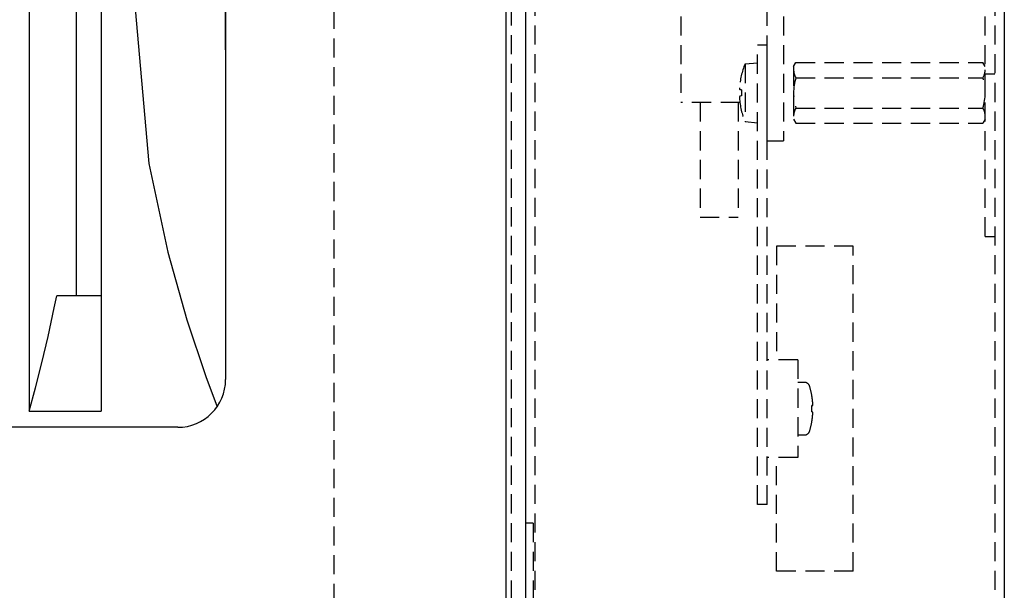
# Model space of a CAD drawing. Extents: x 0 to 2970, y 0 to 2100.
# Drawn here: x 796 to 899, y 1034 to 1094 of the extents above; entities that cross this region are included whole.
import ezdxf

# ---------------------------------------------------------------- set-up
doc = ezdxf.new("R2010")
doc.units = 0
doc.linetypes.add('DASHED', pattern=[3, 2, -1])
for name, color, linetype in [('004_フレームカバー', 3, 'CONTINUOUS'), ('005_固定爪', 3, 'CONTINUOUS'), ('007_ソクバンL', 3, 'CONTINUOUS'), ('020_トップカバー', 3, 'CONTINUOUS'), ('040_ブザーブラケット', 3, 'CONTINUOUS'), ('061_キバンプレートＢ', 3, 'CONTINUOUS'), ('R型ルーバー_RSLP-10', 2, 'CONTINUOUS'), ('スピーカー_PT15-350912SAWR', 2, 'CONTINUOUS'), ('タッチパネルユニット', 2, 'CONTINUOUS'), ('バインド_M3_5', 6, 'CONTINUOUS'), ('バインドねじ_M2_6_5', 6, 'CONTINUOUS'), ('黄銅スペーサー_ASB-320E', 2, 'CONTINUOUS')]:
    doc.layers.add(name, color=color, linetype=linetype)

msp = doc.modelspace()

# ---------------------------------------------------------------- linework, layer by layer
at = {"layer": '004_フレームカバー', "color": 4, "linetype": 'DASHED'}
for p, q in [((847.725, 1401.223), (847.725, 1010.076)), ((829.225, 1382.869), (829.225, 1028.576))]:
    msp.add_line(p, q, dxfattribs=at)
at = {"layer": '004_フレームカバー', "color": 3, "linetype": 'CONTINUOUS'}
msp.add_line((849.225, 1401.223), (849.225, 1010.223), dxfattribs=at)
at = {"layer": '005_固定爪', "color": 4, "linetype": 'DASHED'}
for q in [(849.225, 1041.223), (850.025, 1021.023)]:
    msp.add_line((850.025, 1041.223), q, dxfattribs=at)
at = {"layer": '007_ソクバンL', "color": 3, "linetype": 'CONTINUOUS'}
msp.add_line((847.225, 1012.223), (847.225, 1399.223), dxfattribs=at)
at = {"layer": '020_トップカバー', "color": 3, "linetype": 'CONTINUOUS'}
for p, q in [((849.225, 1402.223), (849.225, 1009.223)), ((899.225, 1402.223), (899.225, 1009.223))]:
    msp.add_line(p, q, dxfattribs=at)
at = {"layer": '020_トップカバー', "color": 4, "linetype": 'DASHED'}
for p, q in [((850.225, 1402.223), (850.225, 1009.223)), ((898.225, 1402.223), (898.225, 1009.223))]:
    msp.add_line(p, q, dxfattribs=at)
at = {"layer": '040_ブザーブラケット', "color": 4, "linetype": 'DASHED'}
for p, q in [((874.455, 1091.173), (873.455, 1091.173)), ((873.455, 1043.173), (873.455, 1091.173)), ((874.455, 1043.173), (874.455, 1091.173)), ((874.455, 1043.173), (873.455, 1043.173))]:
    msp.add_line(p, q, dxfattribs=at)
at = {"layer": '061_キバンプレートＢ', "color": 4, "linetype": 'DASHED'}
for p, q in [((897.225, 1071.173), (897.225, 1161.173)), ((897.225, 1088.173), (898.225, 1088.173)), ((897.225, 1071.173), (898.225, 1071.173))]:
    msp.add_line(p, q, dxfattribs=at)
at = {"layer": 'R型ルーバー_RSLP-10', "color": 2, "linetype": 'CONTINUOUS'}
for p, q in [((797.425, 1149.545), (797.425, 1052.901)), ((804.925, 1149.545), (804.925, 1052.901)), ((817.925, 1090.663), (817.925, 1146.223)), ((802.327, 1137.473), (802.327, 1064.973)), ((817.925, 1111.782), (817.925, 1056.223)), ((807.925, 1101.223), (809.908, 1078.797)), ((809.908, 1078.797), (811.892, 1069.543)), ((811.892, 1069.543), (813.875, 1062.468)), ((800.039, 1063.713), (800.3, 1064.973)), ((804.925, 1064.973), (800.3, 1064.973)), ((799.386, 1060.729), (800.039, 1063.713)), ((813.875, 1062.468), (815.859, 1056.523)), ((798.732, 1057.956), (799.386, 1060.729)), ((798.079, 1055.356), (798.732, 1057.956)), ((815.859, 1056.523), (817.03, 1053.368)), ((797.425, 1052.901), (798.079, 1055.356)), ((797.425, 1052.901), (804.925, 1052.901)), ((812.925, 1051.223), (722.925, 1051.223))]:
    msp.add_line(p, q, dxfattribs=at)
msp.add_arc((812.925, 1056.223), 5, 270, 0, dxfattribs=at)
at = {"layer": 'スピーカー_PT15-350912SAWR', "color": 4, "linetype": 'DASHED'}
for p, q in [((883.455, 1070.173), (875.455, 1070.173)), ((875.455, 1070.173), (875.455, 1058.276)), ((883.455, 1036.173), (883.455, 1070.173)), ((877.655, 1058.276), (874.455, 1058.276)), ((877.655, 1058.276), (877.655, 1048.069)), ((877.655, 1048.069), (874.455, 1048.069)), ((875.455, 1036.173), (875.455, 1048.069)), ((883.455, 1036.173), (875.455, 1036.173))]:
    msp.add_line(p, q, dxfattribs=at)
at = {"layer": 'タッチパネルユニット', "color": 4, "linetype": 'DASHED'}
for p, q in [((874.455, 1081.173), (874.455, 1151.173)), ((876.155, 1151.173), (876.155, 1081.173)), ((865.455, 1100.173), (865.455, 1085.173)), ((871.618, 1085.173), (865.455, 1085.173)), ((867.455, 1085.173), (867.455, 1073.173)), ((871.455, 1085.173), (871.455, 1073.173)), ((874.455, 1081.173), (876.155, 1081.173)), ((867.455, 1073.173), (871.455, 1073.173))]:
    msp.add_line(p, q, dxfattribs=at)
at = {"layer": 'バインド_M3_5', "color": 4, "linetype": 'DASHED'}
for p, q in [((872.155, 1089.209), (873.455, 1089.323)), ((872.155, 1089.209), (872.155, 1083.137)), ((871.772, 1086.488), (871.609, 1086.504)), ((871.772, 1085.858), (871.609, 1085.842)), ((871.772, 1086.488), (871.772, 1085.858)), ((873.455, 1083.023), (872.155, 1083.137))]:
    msp.add_line(p, q, dxfattribs=at)
for centre, radius, start, end in [((879.537, 1086.173), 7.982, 157.64346, 176.26692), ((872.089, 1086.695), 0.517, 180.29831, 201.75924), ((872.089, 1085.65), 0.517, 158.24076, 179.70169), ((879.537, 1086.173), 7.982, 183.73308, 202.35654)]:
    msp.add_arc(centre, radius, start, end, dxfattribs=at)
at = {"layer": 'バインドねじ_M2_6_5', "color": 4, "linetype": 'DASHED'}
for p, q in [((878.364, 1055.923), (877.655, 1055.923)), ((879.146, 1054.473), (879.139, 1054.473)), ((879.202, 1053.498), (879.139, 1053.498)), ((879.139, 1052.848), (879.202, 1052.848)), ((879.139, 1051.873), (879.146, 1051.873)), ((877.655, 1050.423), (878.364, 1050.423))]:
    msp.add_line(p, q, dxfattribs=at)
at = {"layer": 'バインドねじ_M2_6_5', "color": 4}
for points in [[(879.202, 1053.5, 0), (879.202, 1053.5, 0), (879.203, 1053.5, 0), (879.203, 1053.5, 0), (879.204, 1053.5, 0), (879.204, 1053.5, 0), (879.205, 1053.5, 0), (879.205, 1053.5, 0), (879.205, 1053.5, 0), (879.206, 1053.5, 0), (879.206, 1053.5, 0), (879.207, 1053.5, 0), (879.207, 1053.5, 0), (879.208, 1053.5, 0), (879.208, 1053.5, 0), (879.208, 1053.5, 0), (879.209, 1053.5, 0), (879.209, 1053.5, 0), (879.21, 1053.5, 0), (879.21, 1053.5, 0), (879.21, 1053.51, 0), (879.211, 1053.51, 0), (879.211, 1053.51, 0), (879.212, 1053.51, 0), (879.212, 1053.51, 0), (879.212, 1053.51, 0), (879.213, 1053.51, 0), (879.213, 1053.51, 0), (879.213, 1053.51, 0), (879.214, 1053.51, 0), (879.214, 1053.51, 0), (879.214, 1053.52, 0), (879.215, 1053.52, 0), (879.215, 1053.52, 0), (879.215, 1053.52, 0), (879.216, 1053.52, 0), (879.216, 1053.52, 0), (879.216, 1053.52, 0), (879.217, 1053.52, 0), (879.217, 1053.53, 0), (879.217, 1053.53, 0), (879.218, 1053.53, 0), (879.218, 1053.53, 0), (879.218, 1053.53, 0), (879.218, 1053.53, 0), (879.219, 1053.53, 0), (879.219, 1053.54, 0), (879.219, 1053.54, 0), (879.219, 1053.54, 0), (879.22, 1053.54, 0), (879.22, 1053.54, 0), (879.22, 1053.54, 0), (879.22, 1053.55, 0), (879.221, 1053.55, 0), (879.221, 1053.55, 0), (879.221, 1053.55, 0), (879.221, 1053.55, 0), (879.222, 1053.55, 0), (879.222, 1053.56, 0), (879.222, 1053.56, 0), (879.222, 1053.56, 0), (879.222, 1053.56, 0), (879.222, 1053.56, 0), (879.223, 1053.57, 0), (879.223, 1053.57, 0), (879.223, 1053.57, 0), (879.223, 1053.57, 0), (879.223, 1053.58, 0), (879.223, 1053.58, 0), (879.224, 1053.58, 0), (879.224, 1053.58, 0), (879.224, 1053.59, 0), (879.224, 1053.59, 0), (879.224, 1053.59, 0), (879.224, 1053.59, 0), (879.224, 1053.59, 0), (879.225, 1053.6, 0), (879.225, 1053.6, 0), (879.225, 1053.6, 0), (879.225, 1053.6, 0), (879.225, 1053.61, 0), (879.225, 1053.61, 0), (879.225, 1053.61, 0), (879.225, 1053.62, 0), (879.225, 1053.62, 0), (879.225, 1053.62, 0), (879.225, 1053.62, 0), (879.225, 1053.63, 0), (879.225, 1053.63, 0), (879.225, 1053.63, 0), (879.226, 1053.64, 0), (879.226, 1053.64, 0), (879.226, 1053.64, 0), (879.226, 1053.64, 0), (879.226, 1053.65, 0), (879.226, 1053.65, 0), (879.226, 1053.65, 0), (879.226, 1053.66, 0), (879.226, 1053.66, 0), (879.226, 1053.66, 0), (879.226, 1053.67, 0), (879.226, 1053.67, 0), (879.225, 1053.67, 0), (879.225, 1053.67, 0), (879.225, 1053.68, 0), (879.225, 1053.68, 0), (879.225, 1053.68, 0), (879.225, 1053.69, 0), (879.225, 1053.69, 0), (879.225, 1053.69, 0), (879.225, 1053.7, 0), (879.225, 1053.7, 0), (879.225, 1053.71, 0), (879.225, 1053.71, 0), (879.225, 1053.71, 0), (879.225, 1053.72, 0), (879.224, 1053.72, 0), (879.224, 1053.72, 0), (879.224, 1053.73, 0), (879.224, 1053.73, 0), (879.224, 1053.73, 0), (879.224, 1053.74, 0), (879.224, 1053.74, 0), (879.224, 1053.74, 0), (879.223, 1053.75, 0), (879.223, 1053.75, 0), (879.223, 1053.76, 0), (879.223, 1053.76, 0), (879.223, 1053.76, 0), (879.223, 1053.77, 0), (879.222, 1053.77, 0), (879.222, 1053.77, 0), (879.222, 1053.78, 0), (879.222, 1053.78, 0), (879.222, 1053.79, 0), (879.221, 1053.79, 0), (879.221, 1053.79, 0), (879.221, 1053.8, 0), (879.221, 1053.8, 0), (879.22, 1053.8, 0), (879.22, 1053.81, 0), (879.22, 1053.81, 0), (879.22, 1053.82, 0), (879.219, 1053.82, 0), (879.219, 1053.82, 0), (879.219, 1053.83, 0), (879.219, 1053.83, 0), (879.218, 1053.84, 0), (879.218, 1053.84, 0), (879.218, 1053.84, 0), (879.218, 1053.85, 0), (879.217, 1053.85, 0), (879.217, 1053.86, 0), (879.217, 1053.86, 0), (879.216, 1053.87, 0), (879.216, 1053.87, 0), (879.216, 1053.87, 0), (879.215, 1053.88, 0), (879.215, 1053.88, 0), (879.215, 1053.89, 0), (879.214, 1053.89, 0), (879.214, 1053.89, 0), (879.214, 1053.9, 0), (879.213, 1053.9, 0), (879.213, 1053.91, 0), (879.213, 1053.91, 0), (879.212, 1053.92, 0), (879.212, 1053.92, 0), (879.212, 1053.92, 0), (879.211, 1053.93, 0), (879.211, 1053.93, 0), (879.21, 1053.94, 0), (879.21, 1053.94, 0), (879.21, 1053.95, 0), (879.209, 1053.95, 0), (879.209, 1053.95, 0), (879.208, 1053.96, 0), (879.208, 1053.96, 0), (879.208, 1053.97, 0), (879.207, 1053.97, 0), (879.207, 1053.98, 0), (879.206, 1053.98, 0), (879.206, 1053.98, 0), (879.205, 1053.99, 0), (879.205, 1053.99, 0), (879.205, 1054, 0), (879.204, 1054, 0), (879.204, 1054.01, 0), (879.203, 1054.01, 0), (879.203, 1054.01, 0), (879.202, 1054.02, 0), (879.202, 1054.02, 0)], [(879.202, 1052.32, 0), (879.202, 1052.33, 0), (879.203, 1052.33, 0), (879.203, 1052.34, 0), (879.204, 1052.34, 0), (879.204, 1052.34, 0), (879.205, 1052.35, 0), (879.205, 1052.35, 0), (879.205, 1052.36, 0), (879.206, 1052.36, 0), (879.206, 1052.37, 0), (879.207, 1052.37, 0), (879.207, 1052.37, 0), (879.208, 1052.38, 0), (879.208, 1052.38, 0), (879.208, 1052.39, 0), (879.209, 1052.39, 0), (879.209, 1052.4, 0), (879.21, 1052.4, 0), (879.21, 1052.4, 0), (879.21, 1052.41, 0), (879.211, 1052.41, 0), (879.211, 1052.42, 0), (879.212, 1052.42, 0), (879.212, 1052.43, 0), (879.212, 1052.43, 0), (879.213, 1052.43, 0), (879.213, 1052.44, 0), (879.213, 1052.44, 0), (879.214, 1052.45, 0), (879.214, 1052.45, 0), (879.214, 1052.46, 0), (879.215, 1052.46, 0), (879.215, 1052.46, 0), (879.215, 1052.47, 0), (879.216, 1052.47, 0), (879.216, 1052.48, 0), (879.216, 1052.48, 0), (879.217, 1052.48, 0), (879.217, 1052.49, 0), (879.217, 1052.49, 0), (879.218, 1052.5, 0), (879.218, 1052.5, 0), (879.218, 1052.5, 0), (879.218, 1052.51, 0), (879.219, 1052.51, 0), (879.219, 1052.52, 0), (879.219, 1052.52, 0), (879.219, 1052.52, 0), (879.22, 1052.53, 0), (879.22, 1052.53, 0), (879.22, 1052.54, 0), (879.22, 1052.54, 0), (879.221, 1052.54, 0), (879.221, 1052.55, 0), (879.221, 1052.55, 0), (879.221, 1052.56, 0), (879.222, 1052.56, 0), (879.222, 1052.56, 0), (879.222, 1052.57, 0), (879.222, 1052.57, 0), (879.222, 1052.58, 0), (879.222, 1052.58, 0), (879.223, 1052.58, 0), (879.223, 1052.59, 0), (879.223, 1052.59, 0), (879.223, 1052.59, 0), (879.223, 1052.6, 0), (879.223, 1052.6, 0), (879.224, 1052.6, 0), (879.224, 1052.61, 0), (879.224, 1052.61, 0), (879.224, 1052.62, 0), (879.224, 1052.62, 0), (879.224, 1052.62, 0), (879.224, 1052.63, 0), (879.225, 1052.63, 0), (879.225, 1052.63, 0), (879.225, 1052.64, 0), (879.225, 1052.64, 0), (879.225, 1052.64, 0), (879.225, 1052.65, 0), (879.225, 1052.65, 0), (879.225, 1052.65, 0), (879.225, 1052.66, 0), (879.225, 1052.66, 0), (879.225, 1052.66, 0), (879.225, 1052.67, 0), (879.225, 1052.67, 0), (879.225, 1052.67, 0), (879.226, 1052.68, 0), (879.226, 1052.68, 0), (879.226, 1052.68, 0), (879.226, 1052.69, 0), (879.226, 1052.69, 0), (879.226, 1052.69, 0), (879.226, 1052.7, 0), (879.226, 1052.7, 0), (879.226, 1052.7, 0), (879.226, 1052.7, 0), (879.226, 1052.71, 0), (879.226, 1052.71, 0), (879.225, 1052.71, 0), (879.225, 1052.72, 0), (879.225, 1052.72, 0), (879.225, 1052.72, 0), (879.225, 1052.72, 0), (879.225, 1052.73, 0), (879.225, 1052.73, 0), (879.225, 1052.73, 0), (879.225, 1052.74, 0), (879.225, 1052.74, 0), (879.225, 1052.74, 0), (879.225, 1052.74, 0), (879.225, 1052.75, 0), (879.225, 1052.75, 0), (879.224, 1052.75, 0), (879.224, 1052.75, 0), (879.224, 1052.76, 0), (879.224, 1052.76, 0), (879.224, 1052.76, 0), (879.224, 1052.76, 0), (879.224, 1052.77, 0), (879.224, 1052.77, 0), (879.223, 1052.77, 0), (879.223, 1052.77, 0), (879.223, 1052.77, 0), (879.223, 1052.78, 0), (879.223, 1052.78, 0), (879.223, 1052.78, 0), (879.222, 1052.78, 0), (879.222, 1052.78, 0), (879.222, 1052.79, 0), (879.222, 1052.79, 0), (879.222, 1052.79, 0), (879.221, 1052.79, 0), (879.221, 1052.79, 0), (879.221, 1052.8, 0), (879.221, 1052.8, 0), (879.22, 1052.8, 0), (879.22, 1052.8, 0), (879.22, 1052.8, 0), (879.22, 1052.81, 0), (879.219, 1052.81, 0), (879.219, 1052.81, 0), (879.219, 1052.81, 0), (879.219, 1052.81, 0), (879.218, 1052.81, 0), (879.218, 1052.81, 0), (879.218, 1052.82, 0), (879.218, 1052.82, 0), (879.217, 1052.82, 0), (879.217, 1052.82, 0), (879.217, 1052.82, 0), (879.216, 1052.82, 0), (879.216, 1052.82, 0), (879.216, 1052.83, 0), (879.215, 1052.83, 0), (879.215, 1052.83, 0), (879.215, 1052.83, 0), (879.214, 1052.83, 0), (879.214, 1052.83, 0), (879.214, 1052.83, 0), (879.213, 1052.83, 0), (879.213, 1052.83, 0), (879.213, 1052.84, 0), (879.212, 1052.84, 0), (879.212, 1052.84, 0), (879.212, 1052.84, 0), (879.211, 1052.84, 0), (879.211, 1052.84, 0), (879.21, 1052.84, 0), (879.21, 1052.84, 0), (879.21, 1052.84, 0), (879.209, 1052.84, 0), (879.209, 1052.84, 0), (879.208, 1052.84, 0), (879.208, 1052.84, 0), (879.208, 1052.84, 0), (879.207, 1052.85, 0), (879.207, 1052.85, 0), (879.206, 1052.85, 0), (879.206, 1052.85, 0), (879.205, 1052.85, 0), (879.205, 1052.85, 0), (879.205, 1052.85, 0), (879.204, 1052.85, 0), (879.204, 1052.85, 0), (879.203, 1052.85, 0), (879.203, 1052.85, 0), (879.202, 1052.85, 0), (879.202, 1052.85, 0)]]:
    msp.add_polyline3d(points, dxfattribs=at)
at = {"layer": 'バインドねじ_M2_6_5', "color": 4, "linetype": 'DASHED'}
for centre, radius, start, end in [((878.364, 1055.373), 0.55, 17.63343, 90), ((871.442, 1053.173), 7.812, 9.57857, 17.63343), ((871.442, 1053.173), 7.806, 6.25158, 9.58695), ((871.442, 1053.173), 7.704, 357.58208, 2.41792), ((871.442, 1053.173), 7.812, 342.36657, 350.42143), ((871.442, 1053.173), 7.806, 350.41305, 353.74842), ((878.364, 1050.973), 0.55, 270, 342.36657)]:
    msp.add_arc(centre, radius, start, end, dxfattribs=at)
at = {"layer": '黄銅スペーサー_ASB-320E', "color": 4, "linetype": 'DASHED'}
for p, q in [((877.225, 1088.923), (877.469, 1089.346)), ((877.225, 1088.923), (877.225, 1083.423)), ((877.469, 1089.346), (896.981, 1089.346)), ((897.225, 1088.923), (896.981, 1089.346)), ((877.469, 1087.759), (896.981, 1087.759)), ((877.469, 1084.586), (896.981, 1084.586)), ((877.225, 1083.423), (877.469, 1082.999)), ((877.469, 1082.999), (896.981, 1082.999)), ((897.225, 1083.423), (896.981, 1082.999))]:
    msp.add_line(p, q, dxfattribs=at)
for centre, radius, start, end in [((878.802, 1088.603), 1.577, 180, 212.32762), ((882.497, 1086.173), 5.272, 162.48589, 197.51411), ((895.648, 1088.603), 1.577, 327.67238, 0), ((891.953, 1086.173), 5.272, 342.48589, 17.51411), ((878.802, 1083.743), 1.577, 147.67238, 180), ((895.648, 1083.743), 1.577, 0, 32.32762)]:
    msp.add_arc(centre, radius, start, end, dxfattribs=at)

doc.saveas('drawing.dxf')
